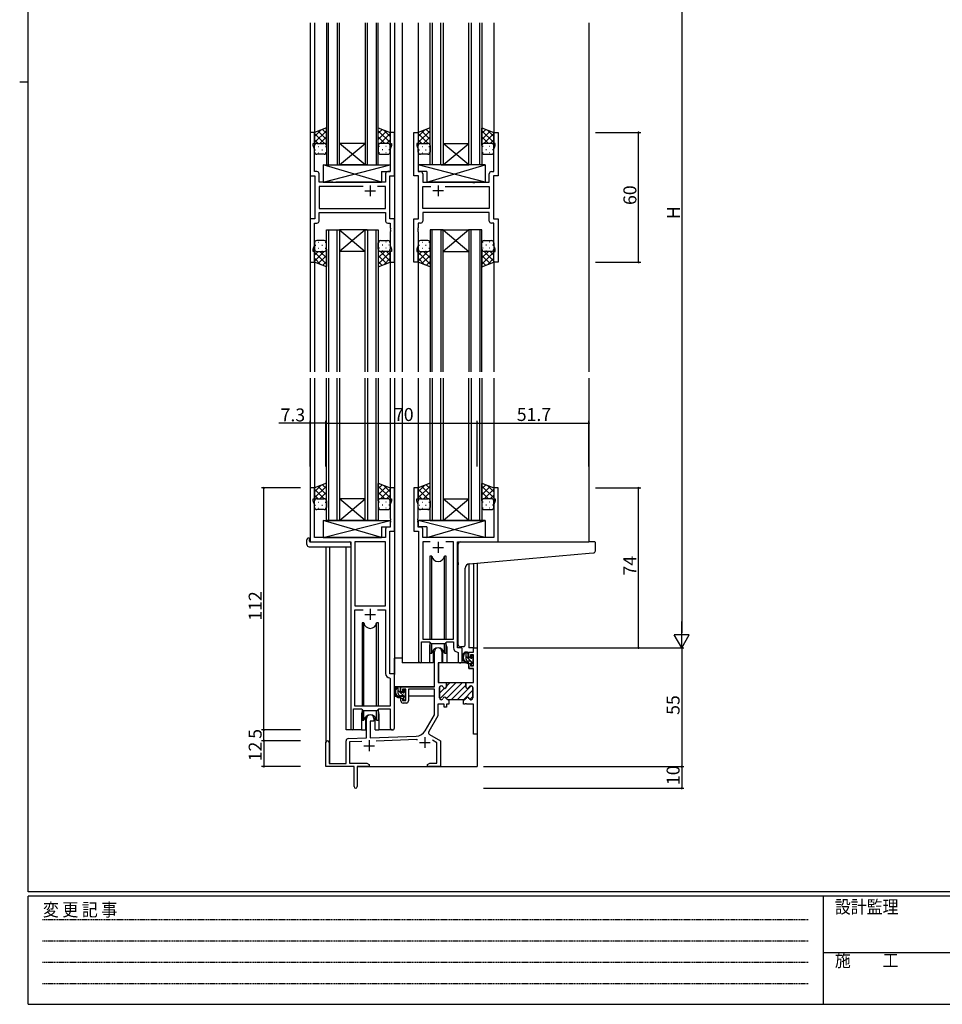
# Model space of a CAD drawing. Extents: x 0 to 1133, y 0 to 806.
# Drawn here: x 0 to 427, y 0 to 456 of the extents above; entities that cross this region are included whole.
import ezdxf

# ---------------------------------------------------------------- set-up
doc = ezdxf.new("R2010")
doc.units = 0
doc.linetypes.add('HIDDEN', pattern=[0.375, 0.25, -0.125])
for name, color, linetype in [('YKK_11', 7, 'CONTINUOUS'), ('YKK_12', 2, 'CONTINUOUS'), ('YKK_13', 4, 'CONTINUOUS'), ('YKK_D', 6, 'CONTINUOUS'), ('YKK_ZWAK', 7, 'CONTINUOUS')]:
    doc.layers.add(name, color=color, linetype=linetype)
doc.styles.get("Standard").update_dxf_attribs({"font": 'ROMANS.SHX', "bigfont": 'EXTFONT.SHX'})
doc.styles.add('YKK_OSSTYLE1', font='romans.shx', dxfattribs={"width": 0.9, "bigfont": 'EXTFONT.SHX'})

# ---------------------------------------------------------------- blocks, each defined once
blk = doc.blocks.new('A201')
at = {"layer": 'YKK_ZWAK', "color": 254, "linetype": 'Continuous'}
for p, q in [((21, 35), (21, 410)), ((19, 222.5), (21, 222.5)), ((571, 35), (21, 35)), ((544, 34), (21, 34)), ((21, 9), (21, 34)), ((205, 34), (205, 9)), ((21, 9), (544, 9))]:
    blk.add_line(p, q, dxfattribs=at)
at = {"layer": 'YKK_ZWAK', "color": 131, "linetype": 'HIDDEN'}
for p, q in [((24.28, 28.63), (201.57, 28.63)), ((24.28, 23.68), (201.57, 23.68)), ((24.28, 18.74), (201.57, 18.74)), ((24.28, 13.79), (201.57, 13.79))]:
    blk.add_line(p, q, dxfattribs=at)
at = {"layer": 'YKK_ZWAK', "color": 131, "linetype": 'Continuous'}
blk.add_line((205, 21), (297, 21), dxfattribs=at)
at = {"layer": 'YKK_ZWAK', "color": 131, "linetype": 'Continuous', "style": 'YKK_OSSTYLE1', "width": 0.9}
for s, p in [('変 更 記 事', (24.37, 29.39)), ('設計監理', (207.69, 30.05)), ('施\u3000\u3000工', (207.69, 17.68))]:
    blk.add_text(s, height=3, dxfattribs=at).set_placement(p)

msp = doc.modelspace()

# ---------------------------------------------------------------- linework, layer by layer
at = {"layer": 'YKK_11', "color": 0, "linetype": 'ByBlock', "lineweight": -2}
for p, q in [((136.5, 403.5), (134.5, 403.5)), ((134.5, 403.5), (134.5, 383.5)), ((136.5, 398.5), (136.5, 403.5)), ((173.5, 403.5), (171.5, 403.5)), ((171.5, 403.5), (171.5, 398.5)), ((173.5, 383.5), (173.5, 403.5)), ((182.5, 383.5), (182.5, 403.5)), ((182.5, 403.5), (184.5, 403.5)), ((184.5, 403.5), (184.5, 398.5)), ((219.5, 398.5), (219.5, 403.5)), ((219.5, 403.5), (221.5, 403.5)), ((221.5, 403.5), (221.5, 383.5)), ((135.8, 397.5), (135.8, 398.5)), ((135.8, 398.5), (136.5, 398.5)), ((136.43, 395.77), (135.8, 397.5)), ((171.5, 398.5), (172.2, 398.5)), ((172.2, 397.5), (171.57, 395.77)), ((172.2, 398.5), (172.2, 397.5)), ((184.5, 398.5), (183.8, 398.5)), ((183.8, 398.5), (183.8, 397.5)), ((183.8, 397.5), (184.43, 395.77)), ((220.2, 398.5), (219.5, 398.5)), ((219.57, 395.77), (220.2, 397.5)), ((220.2, 397.5), (220.2, 398.5)), ((136.43, 385.43), (136.43, 395.77)), ((171.57, 395.77), (171.57, 385.43)), ((184.43, 395.77), (184.43, 385.43)), ((219.57, 385.43), (219.57, 395.77)), ((134.5, 383.5), (136.7, 383.5)), ((137.63, 385.43), (136.43, 385.43)), ((136.7, 383.5), (136.7, 363.5)), ((138.63, 380.5), (138.63, 384.43)), ((169.37, 384.43), (169.37, 380.5)), ((171.57, 385.43), (170.37, 385.43)), ((171.3, 363.5), (171.3, 383.5)), ((171.3, 383.5), (173.5, 383.5)), ((184.7, 383.5), (182.5, 383.5)), ((184.43, 385.43), (185.63, 385.43)), ((184.7, 363.5), (184.7, 383.5)), ((186.63, 384.43), (186.63, 380.5)), ((217.37, 380.5), (217.37, 384.43)), ((218.37, 385.43), (219.57, 385.43)), ((221.5, 383.5), (219.3, 383.5)), ((219.3, 383.5), (219.3, 363.5)), ((145.03, 380.5), (138.63, 380.5)), ((158.95, 378.57), (138.63, 378.57)), ((138.63, 378.57), (138.63, 368.43)), ((158.95, 378.57), (138.63, 378.57)), ((145.22, 380.36), (145.03, 380.5)), ((146.18, 380.36), (145.22, 380.36)), ((146.37, 380.5), (146.18, 380.36)), ((169.37, 380.5), (146.37, 380.5)), ((169.37, 378.57), (165.65, 378.57)), ((169.37, 368.43), (169.37, 378.57)), ((186.63, 380.5), (209.63, 380.5)), ((186.63, 368.43), (186.63, 378.57)), ((186.63, 378.57), (190.35, 378.57)), ((197.05, 378.57), (217.37, 378.57)), ((197.05, 378.57), (217.37, 378.57)), ((209.63, 380.5), (209.82, 380.36)), ((209.82, 380.36), (210.78, 380.36)), ((210.78, 380.36), (210.97, 380.5)), ((210.97, 380.5), (217.37, 380.5)), ((217.37, 378.57), (217.37, 368.43)), ((138.63, 368.43), (169.37, 368.43)), ((138.63, 366.5), (169.37, 366.5)), ((138.63, 362.57), (138.63, 366.5)), ((169.37, 366.5), (169.37, 362.57)), ((217.37, 368.43), (186.63, 368.43)), ((217.37, 366.5), (186.63, 366.5)), ((186.63, 366.5), (186.63, 362.57)), ((217.37, 362.57), (217.37, 366.5)), ((136.7, 363.5), (134.5, 363.5)), ((134.5, 363.5), (134.5, 343.5)), ((136.43, 351.23), (136.43, 361.57)), ((136.43, 361.57), (137.63, 361.57)), ((170.37, 361.57), (171.57, 361.57)), ((173.5, 363.5), (171.3, 363.5)), ((171.57, 361.57), (171.57, 359.46)), ((173.5, 343.5), (173.5, 363.5)), ((182.5, 343.5), (182.5, 363.5)), ((182.5, 363.5), (184.7, 363.5)), ((185.63, 361.57), (184.43, 361.57)), ((184.43, 361.57), (184.43, 359.46)), ((219.57, 361.57), (218.37, 361.57)), ((219.3, 363.5), (221.5, 363.5)), ((219.57, 351.23), (219.57, 361.57)), ((221.5, 363.5), (221.5, 343.5)), ((171.57, 359.46), (171.69, 359.27)), ((171.69, 358.73), (171.57, 358.54)), ((171.57, 358.54), (171.57, 358.46)), ((171.57, 358.46), (171.69, 358.27)), ((171.69, 357.73), (171.57, 357.54)), ((171.57, 357.54), (171.57, 351.23)), ((171.69, 359.27), (171.69, 358.73)), ((171.69, 358.27), (171.69, 357.73)), ((184.43, 359.46), (184.31, 359.27)), ((184.31, 359.27), (184.31, 358.73)), ((184.31, 358.73), (184.43, 358.54)), ((184.43, 358.46), (184.31, 358.27)), ((184.31, 358.27), (184.31, 357.73)), ((184.31, 357.73), (184.43, 357.54)), ((184.43, 358.54), (184.43, 358.46)), ((184.43, 357.54), (184.43, 351.23)), ((135.8, 349.5), (136.43, 351.23)), ((171.57, 351.23), (172.2, 349.5)), ((184.43, 351.23), (183.8, 349.5)), ((220.2, 349.5), (219.57, 351.23)), ((135.8, 348.5), (135.8, 349.5)), ((136.5, 348.5), (135.8, 348.5)), ((136.5, 343.5), (136.5, 348.5)), ((172.2, 348.5), (171.5, 348.5)), ((171.5, 348.5), (171.5, 343.5)), ((172.2, 349.5), (172.2, 348.5)), ((183.8, 349.5), (183.8, 348.5)), ((183.8, 348.5), (184.5, 348.5)), ((184.5, 348.5), (184.5, 343.5)), ((219.5, 343.5), (219.5, 348.5)), ((219.5, 348.5), (220.2, 348.5)), ((220.2, 348.5), (220.2, 349.5)), ((134.5, 343.5), (136.5, 343.5)), ((171.5, 343.5), (173.5, 343.5)), ((184.5, 343.5), (182.5, 343.5)), ((221.5, 343.5), (219.5, 343.5)), ((136.5, 239), (134.5, 239)), ((134.5, 239), (134.5, 214)), ((136.5, 234), (136.5, 239)), ((173.5, 239), (171.5, 239)), ((171.5, 239), (171.5, 234)), ((173.5, 219), (173.5, 239)), ((184.5, 239), (182.5, 239)), ((182.5, 239), (182.5, 219)), ((184.5, 234), (184.5, 239)), ((221.5, 239), (219.5, 239)), ((219.5, 239), (219.5, 234)), ((221.5, 214), (221.5, 239)), ((135.8, 233), (135.8, 234)), ((135.8, 234), (136.5, 234)), ((136.43, 231.27), (135.8, 233)), ((171.5, 234), (172.2, 234)), ((172.2, 233), (171.57, 231.27)), ((172.2, 234), (172.2, 233)), ((183.8, 233), (183.8, 234)), ((183.8, 234), (184.5, 234)), ((184.43, 231.27), (183.8, 233)), ((219.5, 234), (220.2, 234)), ((220.2, 233), (219.57, 231.27)), ((220.2, 234), (220.2, 233)), ((136.43, 216), (136.43, 231.27)), ((171.57, 231.27), (171.57, 224.96)), ((184.43, 224.96), (184.43, 231.27)), ((219.57, 231.27), (219.57, 216)), ((171.57, 224.96), (171.69, 224.77)), ((171.69, 224.22), (171.57, 224.04)), ((171.57, 224.04), (171.57, 223.96)), ((171.57, 223.96), (171.69, 223.77)), ((171.69, 224.77), (171.69, 224.22)), ((171.69, 223.77), (171.69, 223.22)), ((184.31, 224.77), (184.43, 224.96)), ((184.31, 224.22), (184.31, 224.77)), ((184.43, 224.04), (184.31, 224.22)), ((184.31, 223.77), (184.43, 223.96)), ((184.31, 223.22), (184.31, 223.77)), ((184.43, 223.96), (184.43, 224.04)), ((169.37, 219.93), (169.37, 216)), ((171.57, 220.93), (170.37, 220.93)), ((171.3, 153), (171.3, 219)), ((171.3, 219), (173.5, 219)), ((171.69, 223.22), (171.57, 223.04)), ((171.57, 223.04), (171.57, 220.93)), ((182.5, 219), (184.7, 219)), ((184.43, 223.04), (184.31, 223.22)), ((184.43, 220.93), (184.43, 223.04)), ((185.63, 220.93), (184.43, 220.93)), ((184.7, 219), (184.7, 158.65)), ((186.63, 216), (186.63, 219.93)), ((169.37, 216), (136.43, 216)), ((219.57, 216), (186.63, 216)), ((134.5, 214), (153.3, 214)), ((153.3, 214), (153.3, 127.65)), ((169.37, 214.07), (155.23, 214.07)), ((155.23, 214.07), (155.23, 184.5)), ((169.37, 184.5), (169.37, 214.07)), ((169.37, 184.5), (169.37, 214.07)), ((190.11, 214.07), (186.63, 214.07)), ((186.63, 214.07), (186.63, 169)), ((190.11, 214.07), (186.63, 214.07)), ((200.77, 214.07), (197.29, 214.07)), ((200.77, 169), (200.77, 214.07)), ((202.7, 165), (202.7, 214)), ((202.7, 214), (221.5, 214)), ((155.23, 184.5), (169.37, 184.5)), ((155.23, 138), (155.23, 182.57)), ((155.23, 182.57), (158.95, 182.57)), ((165.65, 182.57), (169.37, 182.57)), ((165.65, 182.57), (169.37, 182.57)), ((169.37, 182.57), (169.37, 153.07)), ((186.63, 169), (200.77, 169)), ((186, 158.65), (186, 167.8)), ((186, 167.8), (189.7, 167.8)), ((189.7, 167.8), (190.43, 167.07)), ((190.43, 167.07), (196.97, 167.07)), ((196.97, 167.07), (197.7, 167.8)), ((197.7, 167.8), (200.77, 167.8)), ((200.77, 167.8), (200.77, 165.07)), ((204.9, 165), (202.7, 165)), ((204.9, 158.96), (204.9, 165)), ((210.17, 163), (210.17, 165)), ((210.17, 165), (211.8, 165)), ((211.8, 165), (211.8, 125)), ((192, 147), (192, 163.3)), ((195.4, 163.3), (195.4, 158)), ((202.68, 163.07), (202.97, 162.77)), ((202.97, 162.77), (202.97, 158.96)), ((207.9, 160.7), (207.9, 163)), ((207.9, 163), (210.17, 163)), ((208.7, 160.7), (207.9, 160.7)), ((210.17, 161.8), (208.7, 161.8)), ((208.7, 161.8), (208.7, 160.7)), ((210.17, 156.6), (210.17, 161.8)), ((195.4, 158), (193.8, 158)), ((193.8, 158), (193.8, 149)), ((207.9, 155.4), (207.9, 157.7)), ((207.9, 157.7), (208.7, 157.7)), ((210.17, 155.4), (207.9, 155.4)), ((208.7, 157.7), (208.7, 156.6)), ((208.7, 156.6), (210.17, 156.6)), ((210.17, 149), (210.17, 155.4)), ((171.28, 151.07), (171.57, 150.77)), ((173.5, 153), (171.3, 153)), ((171.57, 150.77), (171.57, 138)), ((173.5, 127.96), (173.5, 153)), ((176.5, 144.7), (176.5, 147)), ((176.5, 147), (192, 147)), ((193.8, 149), (197.55, 149)), ((194.3, 146.6), (194.3, 141.8)), ((195.2, 147.4), (195.1, 147.4)), ((197.55, 149), (197.55, 147)), ((206.55, 147), (206.55, 149)), ((206.55, 149), (210.17, 149)), ((209, 147.4), (208.9, 147.4)), ((209.8, 141.8), (209.8, 146.6)), ((177.3, 144.7), (176.5, 144.7)), ((176.5, 140.4), (176.5, 141.7)), ((176.5, 141.7), (177.3, 141.7)), ((178.8, 145.8), (177.3, 145.8)), ((177.3, 145.8), (177.3, 144.7)), ((177.3, 141.7), (177.3, 140.6)), ((178.8, 140.6), (178.8, 145.8)), ((192, 145.8), (180, 145.8)), ((180, 145.8), (180, 140.4)), ((192, 134), (192, 145.8)), ((154.6, 127.65), (154.6, 136.8)), ((154.6, 136.8), (158.3, 136.8)), ((171.57, 138), (155.23, 138)), ((158.3, 136.8), (159.03, 136.07)), ((165.57, 136.07), (166.3, 136.8)), ((166.3, 136.8), (171.57, 136.8)), ((171.57, 136.8), (171.57, 127.96)), ((177.3, 140.6), (178.8, 140.6)), ((179, 139.4), (177.5, 139.4)), ((196.55, 139), (193.63, 139)), ((193.63, 139), (193.63, 133.56)), ((195.1, 141), (195.2, 141)), ((196.55, 137.5), (196.55, 139)), ((197.55, 137.5), (196.55, 137.5)), ((198.7, 139), (197.55, 139)), ((197.55, 139), (197.55, 137.5)), ((198.3, 141), (198.7, 141)), ((198.7, 141), (198.7, 139)), ((205.4, 139), (205.4, 141)), ((205.4, 141), (205.8, 141)), ((206.09, 139), (205.4, 139)), ((206.28, 139.12), (206.09, 139)), ((206.82, 139.12), (206.28, 139.12)), ((207.01, 139), (206.82, 139.12)), ((210.17, 139), (207.01, 139)), ((208.9, 141), (209, 141)), ((210.17, 125), (210.17, 139)), ((159.03, 136.07), (165.57, 136.07)), ((160.6, 123.33), (160.6, 132.3)), ((164, 132.3), (164, 131)), ((187.75, 126.63), (192, 134)), ((193.63, 133.56), (189.42, 126.26)), ((164, 131), (162.3, 131)), ((162.3, 131), (162.3, 123.39)), ((152.07, 123.03), (160.6, 123.33)), ((162.3, 123.39), (183.59, 124.13)), ((189.78, 124.9), (194.8, 122)), ((211.8, 125), (210.17, 125)), ((141.8, 110), (141.8, 121.3)), ((143.2, 121.3), (143.2, 111.4)), ((151.1, 111.4), (151.1, 122.03)), ((158.37, 121.62), (152.73, 121.43)), ((158.37, 121.62), (152.73, 121.43)), ((152.73, 121.43), (152.73, 111.63)), ((183.65, 122.51), (165.09, 121.86)), ((193.17, 121.06), (191.17, 122.21)), ((193.17, 111.63), (193.17, 121.06)), ((194.8, 122), (194.8, 110)), ((154.8, 110), (141.8, 110)), ((143.2, 111.4), (151.1, 111.4)), ((152.73, 111.63), (160.71, 111.63)), ((154.8, 105.46), (154.8, 110)), ((161.8, 110), (156.3, 110)), ((156.3, 110), (156.3, 100.75)), ((160.71, 111.63), (161.8, 111)), ((161.8, 111), (161.8, 110)), ((188.8, 111), (189.89, 111.63)), ((188.8, 110), (188.8, 111)), ((190.84, 110), (188.8, 110)), ((189.89, 111.63), (193.17, 111.63)), ((191.03, 110.12), (190.84, 110)), ((191.57, 110.12), (191.03, 110.12)), ((191.76, 110), (191.57, 110.12)), ((191.84, 110), (191.76, 110)), ((192.03, 110.12), (191.84, 110)), ((192.57, 110.12), (192.03, 110.12)), ((192.76, 110), (192.57, 110.12)), ((194.8, 110), (192.76, 110)), ((154.92, 105.27), (154.8, 105.46)), ((154.92, 104.72), (154.92, 105.27)), ((154.8, 104.54), (154.92, 104.72)), ((154.8, 100.75), (154.8, 104.54))]:
    msp.add_line(p, q, dxfattribs=at)
at = {"layer": 'YKK_11', "color": 2}
for p, q in [((162.3, 379), (162.3, 374)), ((193.7, 379), (193.7, 374)), ((159.8, 376.5), (164.8, 376.5)), ((196.2, 376.5), (191.2, 376.5)), ((191.2, 211.5), (196.2, 211.5)), ((193.7, 214), (193.7, 209)), ((162.3, 183), (162.3, 178)), ((159.8, 180.5), (164.8, 180.5)), ((187.6, 123.7), (187.6, 118.7)), ((159.3, 119.7), (164.3, 119.7)), ((161.8, 122.2), (161.8, 117.2)), ((185.1, 121.2), (190.1, 121.2))]:
    msp.add_line(p, q, dxfattribs=at)
at = {"layer": 'YKK_11', "color": 0, "linetype": 'ByBlock', "lineweight": 30}
for p, q in [((194.3, 141.8), (194.3, 146.6)), ((195.1, 147.4), (195.2, 147.4)), ((197.25, 149), (206.55, 149)), ((197.25, 149), (206.55, 149)), ((197.55, 147), (197.55, 148.7)), ((206.55, 149), (206.55, 147)), ((208.9, 147.4), (209, 147.4)), ((209.8, 146.6), (209.8, 141.8)), ((195.2, 141), (195.1, 141)), ((198.7, 141), (198.3, 141)), ((205.4, 141), (198.7, 141)), ((205.8, 141), (205.4, 141)), ((209, 141), (208.9, 141))]:
    msp.add_line(p, q, dxfattribs=at)
at = {"layer": 'YKK_11', "color": 0, "lineweight": 13}
for p, q in [((194.3, 144.01), (196.52, 146.23)), ((194.36, 146.9), (194.8, 147.34)), ((194.45, 141.34), (202.11, 149)), ((197.53, 141.59), (204.94, 149)), ((197.55, 147.26), (199.29, 149)), ((199.77, 141), (206.55, 147.78)), ((202.6, 141), (209, 147.4)), ((205.43, 141), (209.8, 145.37)), ((208.42, 141.16), (209.8, 142.54))]:
    msp.add_line(p, q, dxfattribs=at)
at = {"layer": 'YKK_11', "color": 0, "linetype": 'ByBlock', "lineweight": -2}
for centre, radius, start, end in [((137.63, 384.43), 1, 0, 90), ((170.37, 384.43), 1, 90, 180), ((185.63, 384.43), 1, 0, 90), ((218.37, 384.43), 1, 90, 180), ((137.63, 362.57), 1, 270, 360), ((170.37, 362.57), 1, 180, 270), ((185.63, 362.57), 1, 270, 360), ((218.37, 362.57), 1, 180, 270), ((170.37, 219.93), 1, 90, 180), ((185.63, 219.93), 1, 0, 90), ((193.7, 163.3), 1.7, 360, 180), ((202.77, 165.07), 2, 180, 267.5081), ((185.35, 158.65), 0.65, 180, 0), ((203.93, 158.96), 0.965, 180, 0), ((171.37, 153.07), 2, 180, 267.5081), ((195.1, 146.6), 0.8, 90, 180), ((195.2, 146.6), 0.8, 14.4775, 90), ((196.75, 147), 0.8, 194.4775, 360), ((207.35, 147), 0.8, 180, 345.5225), ((208.9, 146.6), 0.8, 90, 165.5225), ((209, 146.6), 0.8, 0, 90), ((195.1, 141.8), 0.8, 180, 270), ((195.2, 141.8), 0.8, 270, 345.5225), ((196.75, 141.4), 0.8, 14.4775, 165.5225), ((198.3, 141.8), 0.8, 194.4775, 270), ((205.8, 141.8), 0.8, 270, 345.5225), ((207.35, 141.4), 0.8, 14.4775, 165.5225), ((208.9, 141.8), 0.8, 194.4775, 270), ((209, 141.8), 0.8, 270, 360), ((177.5, 140.4), 1, 180, 270), ((179, 140.4), 1, 270, 360), ((162.3, 132.3), 1.7, 360, 180), ((153.95, 127.65), 0.65, 180, 0), ((172.53, 127.96), 0.965, 180, 0), ((183.42, 129.13), 5, 272, 330), ((190.28, 125.76), 1, 150, 240), ((142.5, 121.3), 0.7, 360, 180), ((152.1, 122.03), 1, 92, 180), ((183.42, 129.13), 6.63, 272, 277.0171), ((155.55, 100.75), 0.75, 180, 0)]:
    msp.add_arc(centre, radius, start, end, dxfattribs=at)
at = {"layer": 'YKK_11', "color": 0, "linetype": 'ByBlock', "lineweight": 30}
for centre, start, end in [((195.1, 146.6), 90, 180), ((195.2, 146.6), 14.4775, 90), ((196.75, 147), 194.4775, 360), ((207.35, 147), 180, 345.5225), ((208.9, 146.6), 90, 165.5225), ((209, 146.6), 0, 90), ((195.1, 141.8), 180, 270), ((195.2, 141.8), 270, 345.5225), ((196.75, 141.4), 14.4775, 165.5225), ((198.3, 141.8), 194.4775, 270), ((205.8, 141.8), 270, 345.5225), ((207.35, 141.4), 14.4775, 165.5225), ((208.9, 141.8), 194.4775, 270), ((209, 141.8), 270, 360)]:
    msp.add_arc(centre, 0.8, start, end, dxfattribs=at)
at = {"layer": 'YKK_12'}
for p, q in [((134.5, 454.25), (134.5, 292.75)), ((136.5, 454.25), (136.5, 403)), ((171.5, 454.25), (171.5, 403)), ((173.5, 454.25), (173.5, 292.75)), ((177, 454.25), (177, 292.75)), ((184.5, 454.25), (184.5, 403)), ((219.5, 454.25), (219.5, 403)), ((263.5, 454.25), (263.5, 292.75)), ((136.5, 344), (136.5, 292.75)), ((171.5, 344), (171.5, 292.75)), ((184.5, 344), (184.5, 292.75)), ((219.5, 344), (219.5, 292.75)), ((134.5, 289.75), (134.5, 214)), ((136.5, 289.75), (136.5, 238.5)), ((171.5, 289.75), (171.5, 238.5)), ((173.5, 289.75), (173.5, 152.7)), ((177, 289.75), (177, 158)), ((184.5, 289.75), (184.5, 238.5)), ((219.5, 289.75), (219.5, 238.5)), ((263.5, 289.75), (263.5, 214)), ((141.8, 211.81), (141.8, 121.3)), ((143.43, 211.81), (143.43, 111.4)), ((151.1, 127), (151.1, 211.81)), ((207.9, 203.86), (207.9, 165)), ((210.17, 204.07), (210.17, 165)), ((211.8, 204.21), (211.8, 165)), ((189.7, 165.5), (189.7, 158)), ((197.7, 165.5), (197.7, 158)), ((210.47, 165), (207.9, 165)), ((189.7, 158), (177, 158)), ((203.93, 158), (197.7, 158)), ((158.3, 134.5), (158.3, 127)), ((166.3, 134.5), (166.3, 127)), ((158.3, 127), (151.1, 127)), ((172.53, 127), (166.3, 127)), ((211.8, 125.5), (211.8, 110)), ((156.3, 110), (211.8, 110))]:
    msp.add_line(p, q, dxfattribs=at)
at = {"layer": 'YKK_12', "linetype": 'Continuous'}
for p, q in [((142, 454.25), (142, 388.5)), ((143, 388.5), (143, 454.25)), ((147, 454.25), (147, 388.5)), ((148, 388.5), (148, 454.25)), ((160, 454.25), (160, 388.5)), ((161, 388.5), (161, 454.25)), ((165, 454.25), (165, 388.5)), ((166, 388.5), (166, 454.25)), ((190, 388.5), (190, 454.25)), ((191, 454.25), (191, 388.5)), ((195, 388.5), (195, 454.25)), ((196, 454.25), (196, 388.5)), ((208, 388.5), (208, 454.25)), ((209, 454.25), (209, 388.5)), ((213, 388.5), (213, 454.25)), ((214, 454.25), (214, 388.5)), ((160, 398.5), (148, 398.5)), ((160, 388.5), (148, 398.5)), ((148, 388.5), (160, 398.5)), ((196, 398.5), (208, 398.5)), ((196, 388.5), (208, 398.5)), ((208, 388.5), (196, 398.5)), ((142, 388.5), (148, 388.5)), ((160.8, 388.5), (148, 388.5)), ((160, 388.5), (166, 388.5)), ((196, 388.5), (190, 388.5)), ((195.2, 388.5), (208, 388.5)), ((214, 388.5), (208, 388.5)), ((142, 292.75), (142, 358.5)), ((142, 358.5), (148, 358.5)), ((143, 358.5), (143, 292.75)), ((147, 292.75), (147, 358.5)), ((148, 358.5), (148, 292.75)), ((160.8, 358.5), (148, 358.5)), ((160, 358.5), (148, 348.5)), ((148, 358.5), (160, 348.5)), ((160, 292.75), (160, 358.5)), ((160, 358.5), (166, 358.5)), ((161, 358.5), (161, 292.75)), ((165, 292.75), (165, 358.5)), ((166, 358.5), (166, 292.75)), ((190, 358.5), (190, 292.75)), ((196, 358.5), (190, 358.5)), ((191, 292.75), (191, 358.5)), ((195, 358.5), (195, 292.75)), ((195.2, 358.5), (208, 358.5)), ((196, 292.75), (196, 358.5)), ((196, 358.5), (208, 348.5)), ((208, 358.5), (196, 348.5)), ((208, 358.5), (208, 292.75)), ((214, 358.5), (208, 358.5)), ((209, 292.75), (209, 358.5)), ((213, 358.5), (213, 292.75)), ((214, 292.75), (214, 358.5)), ((160, 348.5), (148, 348.5)), ((196, 348.5), (208, 348.5)), ((142, 224), (142, 289.75)), ((143, 289.75), (143, 224)), ((147, 224), (147, 289.75)), ((148, 289.75), (148, 224)), ((160, 224), (160, 289.75)), ((161, 289.75), (161, 224)), ((165, 224), (165, 289.75)), ((166, 289.75), (166, 224)), ((190, 224), (190, 289.75)), ((191, 289.75), (191, 224)), ((195, 224), (195, 289.75)), ((196, 289.75), (196, 224)), ((208, 224), (208, 289.75)), ((209, 289.75), (209, 224)), ((213, 224), (213, 289.75)), ((214, 289.75), (214, 224)), ((160, 234), (148, 234)), ((160, 224), (148, 234)), ((148, 224), (160, 234)), ((196, 234), (208, 234)), ((196, 224), (208, 234)), ((208, 224), (196, 234)), ((148, 224), (142, 224)), ((160, 224), (148, 224)), ((166, 224), (160, 224)), ((190, 224), (196, 224)), ((196, 224), (208, 224)), ((208, 224), (214, 224))]:
    msp.add_line(p, q, dxfattribs=at)
at = {"layer": 'YKK_12'}
for centre, start, end in [((193.7, 165.5), 159.6359, 180), ((193.7, 165.5), 0, 20.3641), ((162.3, 134.5), 159.6359, 180), ((162.3, 134.5), 0, 20.3641)]:
    msp.add_arc(centre, 4, start, end, dxfattribs=at)
at = {"layer": 'YKK_13'}
for p, q in [((142, 405.66), (136.5, 403.5)), ((166, 405.66), (171.5, 403.5)), ((190, 405.66), (184.5, 403.5)), ((214, 405.66), (219.5, 403.5)), ((136.5, 401.7), (139.47, 404.66)), ((136.5, 398.87), (142, 404.37)), ((136.5, 403.5), (136.5, 397.5)), ((140.98, 398.54), (136.5, 403.02)), ((142, 400.35), (138.19, 404.16)), ((138.96, 398.5), (142, 401.54)), ((142, 403.18), (140.22, 404.96)), ((142, 397.5), (142, 405.5)), ((166, 397.5), (166, 405.5)), ((166, 403.18), (167.78, 404.96)), ((171.5, 398.87), (166, 404.37)), ((166, 400.35), (169.81, 404.16)), ((169.04, 398.5), (166, 401.54)), ((167.02, 398.54), (171.5, 403.02)), ((171.5, 401.7), (168.53, 404.66)), ((171.5, 403.5), (171.5, 397.5)), ((184.5, 401.7), (187.47, 404.66)), ((184.5, 398.87), (190, 404.37)), ((184.5, 403.5), (184.5, 397.5)), ((188.98, 398.54), (184.5, 403.02)), ((190, 400.35), (186.19, 404.16)), ((186.96, 398.5), (190, 401.54)), ((190, 403.18), (188.22, 404.96)), ((190, 397.5), (190, 405.5)), ((214, 397.5), (214, 405.5)), ((214, 403.18), (215.78, 404.96)), ((219.5, 398.87), (214, 404.37)), ((214, 400.35), (217.81, 404.16)), ((217.04, 398.5), (214, 401.54)), ((215.02, 398.54), (219.5, 403.02)), ((219.5, 401.7), (216.53, 404.66)), ((219.5, 403.5), (219.5, 397.5)), ((138.19, 398.5), (136.5, 400.19)), ((136.5, 394.5), (136.5, 397.5)), ((137.09, 398.41), (137.12, 398.41)), ((137.5, 398.5), (140.6, 398.5)), ((137.5, 398.5), (141, 398.5)), ((138.33, 396.99), (138.53, 396.99)), ((139.95, 398.41), (140.15, 398.41)), ((141.36, 396.99), (141.56, 396.99)), ((141.59, 398.3), (142, 398.71)), ((142, 397.52), (142, 397.52)), ((142, 397.5), (142, 394.5)), ((166.41, 398.3), (166, 398.71)), ((166, 397.52), (166, 397.52)), ((166, 397.5), (166, 394.5)), ((166.63, 396.99), (166.43, 396.99)), ((170.5, 398.5), (167, 398.5)), ((170.5, 398.5), (167.4, 398.5)), ((168.05, 398.41), (167.85, 398.41)), ((169.66, 396.99), (169.46, 396.99)), ((169.81, 398.5), (171.5, 400.19)), ((170.91, 398.41), (170.88, 398.41)), ((171.5, 394.5), (171.5, 397.5)), ((186.19, 398.5), (184.5, 400.19)), ((184.5, 394.5), (184.5, 397.5)), ((185.09, 398.41), (185.12, 398.41)), ((185.5, 398.5), (188.6, 398.5)), ((185.5, 398.5), (189, 398.5)), ((186.34, 396.99), (186.54, 396.99)), ((187.95, 398.41), (188.15, 398.41)), ((189.37, 396.99), (189.57, 396.99)), ((189.59, 398.3), (190, 398.71)), ((190, 397.52), (190, 397.52)), ((190, 397.5), (190, 394.5)), ((214.41, 398.3), (214, 398.71)), ((214, 397.52), (214, 397.52)), ((214, 397.5), (214, 394.5)), ((214.64, 396.99), (214.44, 396.99)), ((218.5, 398.5), (215, 398.5)), ((218.5, 398.5), (215.4, 398.5)), ((216.05, 398.41), (215.85, 398.41)), ((217.67, 396.99), (217.47, 396.99)), ((217.81, 398.5), (219.5, 400.19)), ((218.91, 398.41), (218.88, 398.41)), ((219.5, 394.5), (219.5, 397.5)), ((136.92, 395.58), (137.12, 395.58)), ((141, 393.5), (137.5, 393.5)), ((138.33, 394.16), (138.53, 394.16)), ((139.95, 395.58), (140.15, 395.58)), ((141.36, 394.16), (141.56, 394.16)), ((166.63, 394.16), (166.43, 394.16)), ((167, 393.5), (170.5, 393.5)), ((168.05, 395.58), (167.85, 395.58)), ((169.66, 394.16), (169.46, 394.16)), ((171.08, 395.58), (170.88, 395.58)), ((184.92, 395.58), (185.12, 395.58)), ((189, 393.5), (185.5, 393.5)), ((186.34, 394.16), (186.54, 394.16)), ((187.95, 395.58), (188.15, 395.58)), ((189.37, 394.16), (189.57, 394.16)), ((214.64, 394.16), (214.44, 394.16)), ((215, 393.5), (218.5, 393.5)), ((216.05, 395.58), (215.85, 395.58)), ((217.67, 394.16), (217.47, 394.16)), ((219.08, 395.58), (218.88, 395.58)), ((140.57, 388.5), (140.57, 380.5)), ((140.57, 388.5), (171.57, 388.5)), ((140.57, 380.5), (171.57, 388.5)), ((167.57, 380.5), (140.57, 388.5)), ((171.57, 388.5), (171.57, 385.5)), ((215.43, 388.5), (184.43, 388.5)), ((184.43, 388.5), (184.43, 385.5)), ((215.43, 380.5), (184.43, 388.5)), ((188.43, 380.5), (215.43, 388.5)), ((215.43, 388.5), (215.43, 380.5)), ((167.57, 385.5), (167.57, 380.5)), ((167.57, 385.5), (171.57, 385.5)), ((188.43, 385.5), (184.43, 385.5)), ((188.43, 385.5), (188.43, 380.5)), ((140.57, 380.5), (167.57, 380.5)), ((215.43, 380.5), (188.43, 380.5)), ((136.5, 352.5), (136.5, 349.5)), ((136.92, 351.42), (137.12, 351.42)), ((141, 353.5), (137.5, 353.5)), ((138.33, 352.83), (138.53, 352.83)), ((139.95, 351.42), (140.15, 351.42)), ((141.36, 352.83), (141.56, 352.83)), ((142, 349.5), (142, 352.5)), ((166, 349.5), (166, 352.5)), ((166.63, 352.83), (166.43, 352.83)), ((167, 353.5), (170.5, 353.5)), ((168.05, 351.42), (167.85, 351.42)), ((169.66, 352.83), (169.46, 352.83)), ((171.08, 351.42), (170.88, 351.42)), ((171.5, 352.5), (171.5, 349.5)), ((184.5, 352.5), (184.5, 349.5)), ((184.92, 351.42), (185.12, 351.42)), ((189, 353.5), (185.5, 353.5)), ((186.34, 352.83), (186.54, 352.83)), ((187.95, 351.42), (188.15, 351.42)), ((189.37, 352.83), (189.57, 352.83)), ((190, 349.5), (190, 352.5)), ((214, 349.5), (214, 352.5)), ((214.64, 352.83), (214.44, 352.83)), ((215, 353.5), (218.5, 353.5)), ((216.05, 351.42), (215.85, 351.42)), ((217.67, 352.83), (217.47, 352.83)), ((219.08, 351.42), (218.88, 351.42)), ((219.5, 352.5), (219.5, 349.5)), ((136.5, 343.5), (136.5, 349.5)), ((138.19, 348.5), (136.5, 346.81)), ((140.98, 348.46), (136.5, 343.98)), ((136.5, 348.13), (142, 342.63)), ((137.09, 348.59), (137.12, 348.59)), ((137.5, 348.5), (140.6, 348.5)), ((137.5, 348.5), (141, 348.5)), ((142, 346.65), (138.19, 342.84)), ((138.33, 350), (138.53, 350)), ((138.96, 348.5), (142, 345.46)), ((139.95, 348.59), (140.15, 348.59)), ((141.36, 350), (141.56, 350)), ((141.59, 348.7), (142, 348.29)), ((142, 349.5), (142, 341.5)), ((142, 349.48), (142, 349.48)), ((166, 349.5), (166, 341.5)), ((166, 349.48), (166, 349.48)), ((166.41, 348.7), (166, 348.29)), ((169.04, 348.5), (166, 345.46)), ((171.5, 348.13), (166, 342.63)), ((166, 346.65), (169.81, 342.84)), ((166.63, 350), (166.43, 350)), ((170.5, 348.5), (167, 348.5)), ((167.02, 348.46), (171.5, 343.98)), ((170.5, 348.5), (167.4, 348.5)), ((168.05, 348.59), (167.85, 348.59)), ((169.66, 350), (169.46, 350)), ((169.81, 348.5), (171.5, 346.81)), ((170.91, 348.59), (170.88, 348.59)), ((171.5, 343.5), (171.5, 349.5)), ((184.5, 343.5), (184.5, 349.5)), ((186.19, 348.5), (184.5, 346.81)), ((188.98, 348.46), (184.5, 343.98)), ((184.5, 348.13), (190, 342.63)), ((185.09, 348.59), (185.12, 348.59)), ((185.5, 348.5), (188.6, 348.5)), ((185.5, 348.5), (189, 348.5)), ((190, 346.65), (186.19, 342.84)), ((186.34, 350), (186.54, 350)), ((186.96, 348.5), (190, 345.46)), ((187.95, 348.59), (188.15, 348.59)), ((189.37, 350), (189.57, 350)), ((189.59, 348.7), (190, 348.29)), ((190, 349.5), (190, 341.5)), ((190, 349.48), (190, 349.48)), ((214, 349.5), (214, 341.5)), ((214, 349.48), (214, 349.48)), ((214.41, 348.7), (214, 348.29)), ((217.04, 348.5), (214, 345.46)), ((219.5, 348.13), (214, 342.63)), ((214, 346.65), (217.81, 342.84)), ((214.64, 350), (214.44, 350)), ((218.5, 348.5), (215, 348.5)), ((215.02, 348.46), (219.5, 343.98)), ((218.5, 348.5), (215.4, 348.5)), ((216.05, 348.59), (215.85, 348.59)), ((217.67, 350), (217.47, 350)), ((217.81, 348.5), (219.5, 346.81)), ((218.91, 348.59), (218.88, 348.59)), ((219.5, 343.5), (219.5, 349.5)), ((136.5, 345.3), (139.47, 342.34)), ((142, 341.34), (136.5, 343.5)), ((142, 343.82), (140.22, 342.04)), ((166, 343.82), (167.78, 342.04)), ((166, 341.34), (171.5, 343.5)), ((171.5, 345.3), (168.53, 342.34)), ((184.5, 345.3), (187.47, 342.34)), ((190, 341.34), (184.5, 343.5)), ((190, 343.82), (188.22, 342.04)), ((214, 343.82), (215.78, 342.04)), ((214, 341.34), (219.5, 343.5)), ((219.5, 345.3), (216.53, 342.34)), ((142, 241.16), (136.5, 239)), ((136.5, 237.2), (139.47, 240.16)), ((136.5, 234.37), (142, 239.87)), ((136.5, 239), (136.5, 233)), ((140.98, 234.04), (136.5, 238.52)), ((142, 235.85), (138.19, 239.66)), ((138.96, 234), (142, 237.04)), ((142, 238.68), (140.22, 240.46)), ((142, 233), (142, 241)), ((166, 241.16), (171.5, 239)), ((166, 233), (166, 241)), ((166, 238.68), (167.78, 240.46)), ((171.5, 234.37), (166, 239.87)), ((166, 235.85), (169.81, 239.66)), ((169.04, 234), (166, 237.04)), ((167.02, 234.04), (171.5, 238.52)), ((171.5, 237.2), (168.53, 240.16)), ((171.5, 239), (171.5, 233)), ((190, 241.16), (184.5, 239)), ((184.5, 237.2), (187.47, 240.16)), ((184.5, 234.37), (190, 239.87)), ((184.5, 239), (184.5, 233)), ((188.98, 234.04), (184.5, 238.52)), ((190, 235.85), (186.19, 239.66)), ((186.96, 234), (190, 237.04)), ((190, 238.68), (188.22, 240.46)), ((190, 233), (190, 241)), ((214, 241.16), (219.5, 239)), ((214, 233), (214, 241)), ((214, 238.68), (215.78, 240.46)), ((219.5, 234.37), (214, 239.87)), ((214, 235.85), (217.81, 239.66)), ((217.04, 234), (214, 237.04)), ((215.02, 234.04), (219.5, 238.52)), ((219.5, 237.2), (216.53, 240.16)), ((219.5, 239), (219.5, 233)), ((138.19, 234), (136.5, 235.69)), ((136.5, 230), (136.5, 233)), ((137.09, 233.91), (137.12, 233.91)), ((137.5, 234), (140.6, 234)), ((137.5, 234), (141, 234)), ((138.33, 232.49), (138.53, 232.49)), ((139.95, 233.91), (140.15, 233.91)), ((141.36, 232.49), (141.56, 232.49)), ((141.59, 233.8), (142, 234.21)), ((142, 233.02), (142, 233.02)), ((142, 233), (142, 230)), ((166.41, 233.8), (166, 234.21)), ((166, 233.02), (166, 233.02)), ((166, 233), (166, 230)), ((166.63, 232.49), (166.43, 232.49)), ((170.5, 234), (167, 234)), ((170.5, 234), (167.4, 234)), ((168.05, 233.91), (167.85, 233.91)), ((169.66, 232.49), (169.46, 232.49)), ((169.81, 234), (171.5, 235.69)), ((170.91, 233.91), (170.88, 233.91)), ((171.5, 230), (171.5, 233)), ((186.19, 234), (184.5, 235.69)), ((184.5, 230), (184.5, 233)), ((185.09, 233.91), (185.12, 233.91)), ((185.5, 234), (188.6, 234)), ((185.5, 234), (189, 234)), ((186.34, 232.49), (186.54, 232.49)), ((187.95, 233.91), (188.15, 233.91)), ((189.37, 232.49), (189.57, 232.49)), ((189.59, 233.8), (190, 234.21)), ((190, 233.02), (190, 233.02)), ((190, 233), (190, 230)), ((214.41, 233.8), (214, 234.21)), ((214, 233.02), (214, 233.02)), ((214, 233), (214, 230)), ((214.64, 232.49), (214.44, 232.49)), ((218.5, 234), (215, 234)), ((218.5, 234), (215.4, 234)), ((216.05, 233.91), (215.85, 233.91)), ((217.67, 232.49), (217.47, 232.49)), ((217.81, 234), (219.5, 235.69)), ((218.91, 233.91), (218.88, 233.91)), ((219.5, 230), (219.5, 233)), ((136.92, 231.08), (137.12, 231.08)), ((141, 229), (137.5, 229)), ((138.33, 229.66), (138.53, 229.66)), ((139.95, 231.08), (140.15, 231.08)), ((141.36, 229.66), (141.56, 229.66)), ((166.63, 229.66), (166.43, 229.66)), ((167, 229), (170.5, 229)), ((168.05, 231.08), (167.85, 231.08)), ((169.66, 229.66), (169.46, 229.66)), ((171.08, 231.08), (170.88, 231.08)), ((184.92, 231.08), (185.12, 231.08)), ((189, 229), (185.5, 229)), ((186.34, 229.66), (186.54, 229.66)), ((187.95, 231.08), (188.15, 231.08)), ((189.37, 229.66), (189.57, 229.66)), ((214.64, 229.66), (214.44, 229.66)), ((215, 229), (218.5, 229)), ((216.05, 231.08), (215.85, 231.08)), ((217.67, 229.66), (217.47, 229.66)), ((219.08, 231.08), (218.88, 231.08)), ((140.57, 224), (140.57, 216)), ((140.57, 224), (171.57, 224)), ((140.57, 216), (171.57, 224)), ((167.57, 216), (140.57, 224)), ((171.57, 224), (171.57, 221)), ((215.43, 224), (184.43, 224)), ((184.43, 224), (184.43, 221)), ((215.43, 216), (184.43, 224)), ((188.43, 216), (215.43, 224)), ((215.43, 224), (215.43, 216)), ((167.57, 221), (167.57, 216)), ((167.57, 221), (171.57, 221)), ((188.43, 221), (184.43, 221)), ((188.43, 221), (188.43, 216)), ((133.01, 212.81), (133.01, 215.19)), ((134.01, 215.69), (134.2, 215.69)), ((134.2, 215.69), (134.2, 215.19)), ((134.2, 214.3), (134.2, 215.19)), ((140.57, 216), (167.57, 216)), ((215.43, 216), (188.43, 216)), ((134.01, 211.81), (153.3, 211.81)), ((134.5, 214), (152.8, 214)), ((153.3, 212.81), (153.3, 213.5)), ((153.3, 212.81), (153.3, 211.81)), ((203, 204.45), (203, 213)), ((204, 214), (263.5, 214)), ((266.2, 214), (263.5, 214)), ((266.5, 209.92), (266.5, 213.7)), ((189.95, 207.5), (189.95, 169)), ((190.74, 207.5), (189.95, 207.5)), ((190.74, 169), (190.74, 207.5)), ((197.45, 207.5), (196.66, 207.5)), ((196.66, 169), (196.66, 207.5)), ((197.45, 169), (197.45, 207.5)), ((208.13, 203.89), (263.59, 208.75)), ((263.59, 208.75), (265.59, 208.92)), ((203, 204.45), (203, 203.44)), ((203, 166.45), (203, 203.44)), ((206.3, 166.56), (206.3, 201.9)), ((158.55, 176.5), (158.55, 138)), ((159.34, 176.5), (158.55, 176.5)), ((159.34, 138), (159.34, 176.5)), ((166.05, 176.5), (165.26, 176.5)), ((165.26, 138), (165.26, 176.5)), ((166.05, 138), (166.05, 176.5)), ((189.95, 167.55), (189.95, 162.5)), ((190.74, 162.5), (190.74, 167.07)), ((196.66, 162.5), (196.66, 167.07)), ((197.45, 162.5), (197.45, 167.55)), ((205.3, 165.56), (204.09, 165.45)), ((205.3, 165.56), (205.39, 165.56)), ((173.5, 147), (173.5, 160.2)), ((177, 160.2), (173.5, 160.2)), ((189.95, 162.5), (190.74, 162.5)), ((191.45, 163.98), (191.45, 158)), ((191.45, 160.2), (192, 160.2)), ((195.95, 158), (195.95, 163.98)), ((196.66, 162.5), (197.45, 162.5)), ((207.37, 163), (206.07, 163)), ((206.67, 159.8), (206.67, 163)), ((208.92, 158.76), (206.67, 161.01)), ((207.67, 162.26), (206.93, 163)), ((207.67, 160.7), (207.67, 162.7)), ((208.61, 160.4), (207.97, 160.4)), ((209.07, 161.2), (209.07, 160.86)), ((210.02, 159.91), (209.07, 160.86)), ((210.08, 160.91), (209.58, 161.41)), ((209.97, 157.9), (209.97, 159.9)), ((210.17, 160.1), (210.17, 160.7)), ((191.45, 158), (189.7, 158)), ((193.9, 155.5), (193.8, 155.5)), ((193.92, 157.7), (193.87, 151.5)), ((207.8, 158), (194.22, 158)), ((197.7, 158), (195.95, 158)), ((208.77, 158.8), (207.67, 158.8)), ((207.8, 158), (207.87, 155.4)), ((207.87, 155.4), (209.84, 155.4)), ((210.17, 157.51), (209.03, 158.65)), ((209.07, 158.5), (209.07, 157.2)), ((209.37, 156.9), (209.87, 156.9)), ((210.17, 151.5), (210.14, 155.1)), ((210.17, 157.2), (210.17, 157.7)), ((193.8, 150.57), (193.88, 150.49)), ((193.87, 151.5), (193.89, 149.3)), ((210.15, 149.3), (210.17, 151.5)), ((191.7, 147), (173.5, 147)), ((173.7, 147), (173.7, 145.75)), ((175.97, 147), (174.67, 147)), ((175.27, 143.8), (175.27, 147)), ((176.27, 146.51), (175.78, 147)), ((176.27, 144.7), (176.27, 146.7)), ((194.19, 149), (209.85, 149)), ((173.7, 143.61), (173.7, 142.7)), ((173.7, 142.7), (174.28, 142.7)), ((174.98, 142.7), (177.59, 142.7)), ((178.57, 141.96), (175.27, 145.26)), ((177.37, 142.8), (176.27, 142.8)), ((177.21, 144.4), (176.57, 144.4)), ((177.67, 145.2), (177.67, 144.86)), ((178.76, 144.02), (177.67, 145.11)), ((177.67, 142.5), (177.67, 141.2)), ((178.68, 144.91), (178.18, 145.41)), ((178.57, 141.9), (178.57, 143.9)), ((178.57, 142.7), (178.8, 142.7)), ((178.75, 141.78), (178.65, 141.88)), ((178.77, 144.1), (178.77, 144.7)), ((178.77, 141.2), (178.77, 141.7)), ((191.9, 142.7), (180, 142.7)), ((191.9, 145.72), (191.9, 142.7)), ((177.97, 140.9), (178.47, 140.9)), ((158.55, 136.55), (158.55, 131.5)), ((159.34, 131.5), (159.34, 136.07)), ((160.05, 132.98), (160.05, 127)), ((164.55, 127), (164.55, 132.98)), ((165.26, 131.5), (165.26, 136.07)), ((166.05, 131.5), (166.05, 136.55)), ((158.55, 131.5), (159.34, 131.5)), ((165.26, 131.5), (166.05, 131.5)), ((158.3, 127), (160.05, 127)), ((164.55, 127), (166.3, 127))]:
    msp.add_line(p, q, dxfattribs=at)
for centre, radius, start, end in [((137.5, 397.5), 1, 89.9999, 179.9999), ((137.5, 397.5), 1, 89.9999, 179.9999), ((141, 397.5), 1, 359.9999, 89.9999), ((167, 397.5), 1, 90.0001, 180.0001), ((170.5, 397.5), 1, 0.0001, 90.0001), ((170.5, 397.5), 1, 0.0001, 90.0001), ((185.5, 397.5), 1, 89.9999, 179.9999), ((185.5, 397.5), 1, 89.9999, 179.9999), ((189, 397.5), 1, 359.9999, 89.9999), ((215, 397.5), 1, 90.0001, 180.0001), ((218.5, 397.5), 1, 0.0001, 90.0001), ((218.5, 397.5), 1, 0.0001, 90.0001), ((137.5, 394.5), 1, 179.9999, 269.9999), ((141, 394.5), 1, 269.9999, 359.9999), ((167, 394.5), 1, 180.0001, 270.0001), ((170.5, 394.5), 1, 270.0001, 0.0001), ((185.5, 394.5), 1, 179.9999, 269.9999), ((189, 394.5), 1, 269.9999, 359.9999), ((215, 394.5), 1, 180.0001, 270.0001), ((218.5, 394.5), 1, 270.0001, 0.0001), ((137.5, 352.5), 1, 90.0001, 180.0001), ((141, 352.5), 1, 0.0001, 90.0001), ((167, 352.5), 1, 89.9999, 179.9999), ((170.5, 352.5), 1, 359.9999, 89.9999), ((185.5, 352.5), 1, 90.0001, 180.0001), ((189, 352.5), 1, 0.0001, 90.0001), ((215, 352.5), 1, 89.9999, 179.9999), ((218.5, 352.5), 1, 359.9999, 89.9999), ((137.5, 349.5), 1, 180.0001, 270.0001), ((137.5, 349.5), 1, 180.0001, 270.0001), ((141, 349.5), 1, 270.0001, 0.0001), ((167, 349.5), 1, 179.9999, 269.9999), ((170.5, 349.5), 1, 269.9999, 359.9999), ((170.5, 349.5), 1, 269.9999, 359.9999), ((185.5, 349.5), 1, 180.0001, 270.0001), ((185.5, 349.5), 1, 180.0001, 270.0001), ((189, 349.5), 1, 270.0001, 0.0001), ((215, 349.5), 1, 179.9999, 269.9999), ((218.5, 349.5), 1, 269.9999, 359.9999), ((218.5, 349.5), 1, 269.9999, 359.9999), ((137.5, 233), 1, 89.9999, 179.9999), ((137.5, 233), 1, 89.9999, 179.9999), ((141, 233), 1, 359.9999, 89.9999), ((167, 233), 1, 90.0001, 180.0001), ((170.5, 233), 1, 0.0001, 90.0001), ((170.5, 233), 1, 0.0001, 90.0001), ((185.5, 233), 1, 89.9999, 179.9999), ((185.5, 233), 1, 89.9999, 179.9999), ((189, 233), 1, 359.9999, 89.9999), ((215, 233), 1, 90.0001, 180.0001), ((218.5, 233), 1, 0.0001, 90.0001), ((218.5, 233), 1, 0.0001, 90.0001), ((137.5, 230), 1, 179.9999, 269.9999), ((141, 230), 1, 269.9999, 359.9999), ((167, 230), 1, 180.0001, 270.0001), ((170.5, 230), 1, 270.0001, 0.0001), ((185.5, 230), 1, 179.9999, 269.9999), ((189, 230), 1, 269.9999, 359.9999), ((215, 230), 1, 180.0001, 270.0001), ((218.5, 230), 1, 270.0001, 0.0001), ((133.44, 215.22), 0.427, 134.083, 183.7494), ((133.79, 214.55), 1.17, 78.7837, 123.3409), ((134.5, 214.3), 0.3, 180, 270), ((134.01, 212.81), 1, 180, 269.9949), ((152.8, 213.5), 0.5, 0, 90), ((204, 213), 1, 135.573, 180), ((204, 213), 1, 90, 135.573), ((204, 213), 1, 121.3669, 135.573), ((265.5, 209.92), 1, 275, 0), ((266.2, 213.7), 0.3, 0, 90), ((193.7, 208), 3, 189.598, 350.4058), ((208.3, 201.9), 2, 95, 180), ((162.3, 177), 3, 189.598, 350.4058), ((193.7, 162), 3, 9.5942, 170.4066), ((204, 166.45), 1, 180, 275), ((205.3, 166.56), 1, 275, 0), ((207.78, 160.68), 2.89, 126.4519, 263.9039), ((207.87, 160.71), 2.5, 139.4581, 259.2522), ((205.81, 162.6), 0.3, 301.6219, 336.9504), ((206.27, 162.4), 0.2, 36.8699, 156.9504), ((206.67, 162.7), 0.3, 216.8699, 270), ((207.67, 159.8), 1, 180, 270), ((207.37, 162.7), 0.3, 0, 90), ((207.97, 160.7), 0.3, 180, 270), ((208.61, 160.1), 0.3, 33.0557, 90), ((209.07, 160.4), 0.25, 213.0557, 56.9443), ((209.37, 161.2), 0.3, 45, 180), ((209.37, 160.86), 0.3, 180, 236.9443), ((209.97, 160.1), 0.2, 270, 0), ((209.87, 160.7), 0.3, 0, 45), ((194.22, 157.7), 0.3, 90, 179.5), ((207.55, 158.05), 0.25, 253.6388, 125.5816), ((208.77, 158.5), 0.3, 0, 90), ((209.37, 157.2), 0.3, 180, 270), ((209.84, 155.1), 0.3, 0.5, 90), ((209.87, 157.2), 0.3, 270, 0), ((209.97, 157.7), 0.2, 0, 90), ((176.38, 144.68), 2.89, 126.4519, 263.9039), ((176.47, 144.71), 2.5, 139.4581, 259.2522), ((174.41, 146.6), 0.3, 301.6219, 336.9504), ((174.87, 146.4), 0.2, 36.8699, 156.9504), ((175.27, 146.7), 0.3, 216.8699, 270), ((175.97, 146.7), 0.3, 0, 90), ((194.19, 149.3), 0.3, 180.5, 270), ((209.85, 149.3), 0.3, 270, 359.5), ((176.27, 143.8), 1, 180, 270), ((176.15, 142.05), 0.25, 253.6388, 125.5816), ((176.57, 144.7), 0.3, 180, 270), ((177.21, 144.1), 0.3, 33.0557, 90), ((177.37, 142.5), 0.3, 0, 90), ((177.67, 144.4), 0.25, 213.0557, 56.9443), ((177.97, 145.2), 0.3, 45, 180), ((177.97, 144.86), 0.3, 180, 236.9443), ((178.57, 144.1), 0.2, 270, 0), ((178.57, 141.7), 0.2, 0, 90), ((178.47, 144.7), 0.3, 0, 45), ((177.97, 141.2), 0.3, 180, 270), ((178.47, 141.2), 0.3, 270, 0), ((162.3, 131), 3, 9.5942, 170.4066)]:
    msp.add_arc(centre, radius, start, end, dxfattribs=at)
at = {"layer": 'YKK_D'}
for p, q in [((306.5, 558), (306.5, 172)), ((266.5, 403.5), (287.5, 403.5)), ((286.5, 343.5), (286.5, 403.5)), ((266.5, 343.5), (287.5, 343.5)), ((134.5, 269), (120, 269)), ((134.5, 249), (134.5, 270)), ((141.8, 269), (134.5, 269)), ((141.8, 249), (141.8, 270)), ((141.8, 249), (141.8, 270)), ((141.8, 269), (211.8, 269)), ((211.8, 249), (211.8, 270)), ((211.8, 249), (211.8, 270)), ((211.8, 269), (263.5, 269)), ((263.5, 249), (263.5, 270)), ((130.01, 239), (112.01, 239)), ((113.01, 127), (113.01, 239)), ((266.5, 239), (287.5, 239)), ((286.5, 165), (286.5, 239)), ((214.8, 165), (307.5, 165)), ((214.8, 165), (307.5, 165)), ((266.5, 165), (287.5, 165)), ((306.5, 165), (306.5, 110)), ((130.01, 127), (112.01, 127)), ((130.01, 127), (112.01, 127)), ((113.01, 122), (113.01, 127)), ((130.01, 122), (112.01, 122)), ((130.01, 122), (112.01, 122)), ((113.01, 122), (113.01, 110)), ((130.01, 110), (112.01, 110)), ((214.8, 110), (307.5, 110)), ((214.8, 110), (307.5, 110)), ((306.5, 110), (306.5, 100)), ((214.8, 100), (307.5, 100))]:
    msp.add_line(p, q, dxfattribs=at)
at = {"layer": 'YKK_D', "lineweight": -2}
for p, q in [((306.5, 165), (306.5, 177.12)), ((306.5, 165), (303, 171.06)), ((310, 171.06), (303, 171.06)), ((306.5, 165), (310, 171.06))]:
    msp.add_line(p, q, dxfattribs=at)
at = {"layer": 'YKK_D', "linetype": 'ByBlock', "const_width": 0.85}
for points in [[(286.5, 403.39, 1), (286.5, 403.61, 1)], [(286.5, 343.61, 1), (286.5, 343.39, 1)], [(134.61, 269, 1), (134.39, 269, 1)], [(141.69, 269, 1), (141.91, 269, 1)], [(141.91, 269, 1), (141.69, 269, 1)], [(211.69, 269, 1), (211.91, 269, 1)], [(211.91, 269, 1), (211.69, 269, 1)], [(263.39, 269, 1), (263.61, 269, 1)], [(113.01, 238.89, 1), (113.01, 239.11, 1)], [(286.5, 238.89, 1), (286.5, 239.11, 1)], [(286.5, 165.11, 1), (286.5, 164.89, 1)], [(113.01, 127.11, 1), (113.01, 126.89, 1)], [(113.01, 126.89, 1), (113.01, 127.11, 1)], [(113.01, 122.11, 1), (113.01, 121.89, 1)], [(113.01, 121.89, 1), (113.01, 122.11, 1)], [(113.01, 110.11, 1), (113.01, 109.89, 1)], [(306.5, 110.11, 1), (306.5, 109.89, 1)], [(306.5, 109.89, 1), (306.5, 110.11, 1)], [(306.5, 100.11, 1), (306.5, 99.89, 1)]]:
    msp.add_lwpolyline(points, format="xyb", close=True, dxfattribs=at)

# ---------------------------------------------------------------- block references
at = {"layer": 'YKK_ZWAK', "xscale": 2, "yscale": 2, "zscale": 2}
msp.add_blockref('A201', (-38, -18), dxfattribs=at)

# ---------------------------------------------------------------- texts
at = {"layer": 'YKK_D'}
for s, p in [('60', (285.5, 369.98)), ('H', (305.7, 363.4)), ('74', (285.5, 198.48)), ('112', (112.01, 177.56)), ('55', (305.5, 133.98)), ('5', (112.01, 122.9)), ('12', (112.01, 112.48)), ('10', (305.5, 101.48))]:
    msp.add_text(s, height=6, rotation=90, dxfattribs=at).set_placement(p)
for s, p in [('7.3', (120.8, 269.8)), ('70', (173.28, 270)), ('51.7', (230.13, 270))]:
    msp.add_text(s, height=6, dxfattribs=at).set_placement(p)

doc.saveas('drawing.dxf')
